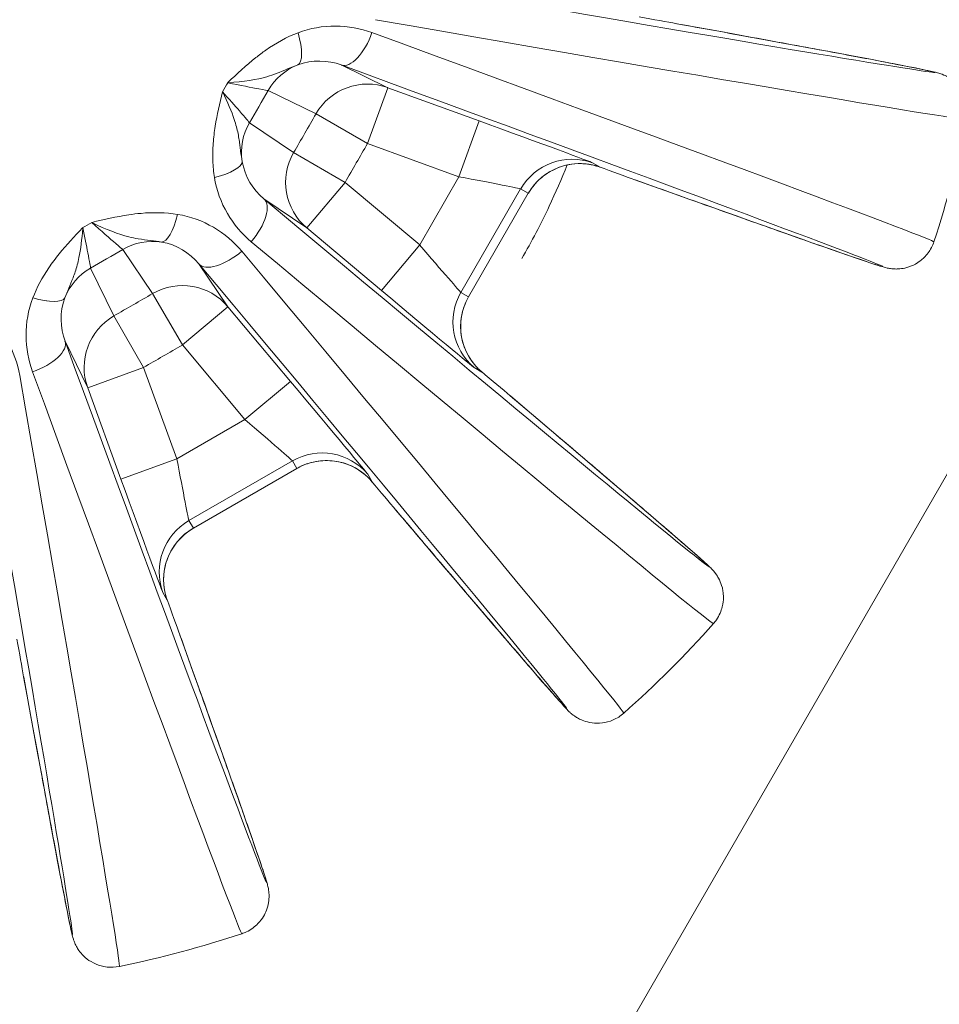
# Model space of a CAD drawing. Units: millimetres. Extents: x 48920 to 54208, y -26918 to -21558.
# Drawn here: x 50935 to 50958, y -24958 to -24934 of the extents above; entities that cross this region are included whole.
import ezdxf

# ---------------------------------------------------------------- set-up
doc = ezdxf.new("R2010")
doc.units = ezdxf.units.MM
doc.linetypes.add('ACAD_ISO03W100', pattern=[30, 12, -18])
doc.styles.get("Standard").update_dxf_attribs({"font": 'arial.ttf'})
doc.dimstyles.new('ISO-25', dxfattribs={"dimtxt": 2.5, "dimasz": 2.5, "dimexe": 1.25, "dimexo": 0.625, "dimtad": 1, "dimtxsty": 'Standard', "dimcen": 2.5, "dimadec": 0, "dimazin": 0, "dimtfac": 1, "dimtmove": 0, "dimatfit": 3, "dimfxl": 1, "dimarcsym": 0})

# ---------------------------------------------------------------- blocks, each defined once
blk = doc.blocks.new('*D5')
at = {"color": 0, "lineweight": -2, "transparency": 16777216}
for p, q in [((51252.517, -24951.388), (51246.114, -24948.123)), ((50829.353, -25768.313), (51210.891, -25019.963)), ((50798.306, -25842.282), (50791.903, -25839.017))]:
    blk.add_line(p, q, dxfattribs=at)
at = {"color": 0, "transparency": 16777216}
for points in [[(51199.012, -25013.906), (51222.769, -25026.019), (51247.228, -24948.691)], [(50817.475, -25762.257), (50841.232, -25774.37), (50793.016, -25839.585)]]:
    blk.add_solid(points, dxfattribs=at)
at = {"layer": 'Defpoints', "color": 0, "transparency": 16777216}
for p in [(51247.228, -24948.691), (51253.074, -24951.672), (50798.863, -25842.566)]:
    blk.add_point(p, dxfattribs=at)
at = {"color": 0, "transparency": 16777216, "insert": (50956.817, -25361.863), "char_height": 100, "attachment_point": 5, "rotation": 62.9858}
blk.add_mtext('100', dxfattribs=at)
blk = doc.blocks.new('*D8')
at = {"color": 0, "lineweight": -2, "transparency": 16777216}
for p, q in [((49311.743, -21764.221), (49311.743, -21692.971)), ((54207.779, -21764.221), (54207.779, -21692.971)), ((54127.779, -21694.221), (49391.743, -21694.221))]:
    blk.add_line(p, q, dxfattribs=at)
at = {"color": 0, "transparency": 16777216}
for points in [[(49391.743, -21680.887), (49391.743, -21707.554), (49311.743, -21694.221)], [(54127.779, -21680.887), (54127.779, -21707.554), (54207.779, -21694.221)]]:
    blk.add_solid(points, dxfattribs=at)
at = {"layer": 'Defpoints', "color": 0, "transparency": 16777216}
for p in [(49311.743, -21694.221), (54207.779, -24383.773), (49311.743, -25138.636)]:
    blk.add_point(p, dxfattribs=at)
at = {"color": 0, "transparency": 16777216, "insert": (51759.761, -21623.163), "char_height": 100, "attachment_point": 5}
blk.add_mtext('490', dxfattribs=at)
blk = doc.blocks.new('*D9')
at = {"color": 0, "lineweight": -2, "transparency": 16777216}
for p, q in [((49126.455, -22060.201), (49055.205, -22060.201)), ((49056.455, -22140.201), (49056.455, -26829.36)), ((49126.455, -26909.36), (49055.205, -26909.36))]:
    blk.add_line(p, q, dxfattribs=at)
at = {"color": 0, "transparency": 16777216}
for points in [[(49043.121, -22140.201), (49069.788, -22140.201), (49056.455, -22060.201)], [(49043.121, -26829.36), (49069.788, -26829.36), (49056.455, -26909.36)]]:
    blk.add_solid(points, dxfattribs=at)
at = {"layer": 'Defpoints', "color": 0, "transparency": 16777216}
for p in [(51471.708, -22060.201), (49056.455, -26909.36), (51461.645, -26909.36)]:
    blk.add_point(p, dxfattribs=at)
at = {"color": 0, "transparency": 16777216, "insert": (48985.398, -24484.781), "char_height": 100, "attachment_point": 5, "rotation": 90}
blk.add_mtext('485', dxfattribs=at)

msp = doc.modelspace()

# ---------------------------------------------------------------- linework, layer by layer
at = {"color": 7, "linetype": 'Continuous', "lineweight": 18}
for p, q in [((50942.354, -24972.713), (51017.468, -24842.611)), ((50944.199, -24935.336), (50943.024, -24934.763)), ((50941.179, -24935.408), (50942.388, -24935.997)), ((50944.199, -24935.336), (50943.686, -24936.745)), ((50946.507, -24936.176), (50944.199, -24935.336)), ((50942.388, -24935.997), (50943.686, -24936.745)), ((50941.824, -24936.974), (50940.709, -24936.222)), ((50945.994, -24937.585), (50946.507, -24936.176)), ((50943.686, -24936.745), (50945.994, -24937.585)), ((50943.121, -24937.724), (50941.824, -24936.974)), ((50949.555, -24937.34), (50949.362, -24937.229)), ((50943.121, -24937.724), (50942.157, -24938.873)), ((50945.003, -24939.303), (50943.121, -24937.724)), ((50945.994, -24937.585), (50945.003, -24939.303)), ((50946.044, -24940.499), (50947.55, -24937.889)), ((50947.743, -24938), (50946.236, -24940.61)), ((50947.743, -24938.001), (50946.237, -24940.61)), ((50947.55, -24937.889), (50947.743, -24938)), ((50941.074, -24938.142), (50942.157, -24938.873)), ((50942.157, -24938.873), (50944.038, -24940.452)), ((50944.038, -24940.452), (50945.003, -24939.303)), ((50937.515, -24939.416), (50938.268, -24940.53)), ((50940.167, -24940.863), (50939.435, -24939.78)), ((50937.29, -24941.095), (50936.701, -24939.886)), ((50938.268, -24940.53), (50939.018, -24941.827)), ((50946.236, -24940.61), (50946.044, -24940.499)), ((50940.167, -24940.863), (50939.018, -24941.827)), ((50941.745, -24942.745), (50940.167, -24940.863)), ((50938.039, -24942.393), (50937.29, -24941.095)), ((50936.057, -24941.731), (50936.629, -24942.906)), ((50939.018, -24941.827), (50940.596, -24943.709)), ((50938.039, -24942.393), (50936.629, -24942.906)), ((50938.879, -24944.701), (50938.039, -24942.393)), ((50946.378, -24942.397), (50946.571, -24942.509)), ((50940.596, -24943.709), (50941.745, -24942.745)), ((50936.629, -24942.906), (50937.469, -24945.214)), ((50940.596, -24943.709), (50938.879, -24944.701)), ((50937.469, -24945.214), (50938.879, -24944.701)), ((50939.182, -24946.257), (50941.792, -24944.75)), ((50941.792, -24944.75), (50941.904, -24944.943)), ((50941.904, -24944.943), (50939.294, -24946.45)), ((50941.904, -24944.943), (50939.294, -24946.45)), ((50943.802, -24945.277), (50943.691, -24945.084)), ((50939.294, -24946.45), (50939.182, -24946.257)), ((50938.523, -24948.068), (50938.634, -24948.261))]:
    msp.add_line(p, q, dxfattribs=at)
at = {"linetype": 'ACAD_ISO03W100', "ltscale": 2}
msp.add_lwpolyline([(52823.505, -25288.611), (51697.66, -25847.408, -0.577285), (50255.039, -24889.023), (50317.154, -23899.486, -0.512016), (51690.519, -23035.244), (52754.248, -23465.983, -0.646672)], format="xyb", close=True, dxfattribs=at)
at = {"color": 7, "linetype": 'Continuous', "lineweight": 18}
for centre, radius, start, end in [((50931.868, -24930.575), 27.5, 341.6675, 348.3325), ((50107.542, -24454.65), 965.17, 329.966441, 330.033559), ((50931.868, -24930.575), 10.8, 320.1219, 320.142), ((50931.868, -24930.575), 10.8, 290.1219, 290.142), ((50455.943, -24106.249), 965.17, 299.966441, 300.033559), ((50931.868, -24930.575), 27.5, 311.6675, 318.3325), ((50931.868, -24930.575), 27.5, 281.6675, 288.3325)]:
    msp.add_arc(centre, radius, start, end, dxfattribs=at)
at = {"color": 7, "linetype": 'Continuous', "lineweight": 18, "extrusion": (0, 0, -1)}
for centre, major_axis, ratio, start_param, end_param in [((50931.908, -24930.351), (26.087, -4.598), 0.004546, -0.722619, 1.104199), ((50950.353, -24933.525), (-1.55, 0.274), 0.004078, -4.592195, -3.8912), ((50951.315, -24934.706), (0.179, 0.984), 0.750068, -0.006873, 0), ((50943.366, -24933.824), (-0.344, -0.939), 0.449845, -1.605048, -0.00509), ((50942.477, -24936.156), (0.657, 1.349), 0.999044, -1.500921, -0.826236), ((50931.79, -24930.788), (24.891, -9.061), 0.004546, -1.104199, 0.722619), ((50943.686, -24936.745), (0.657, 1.349), 0.999044, -1.50102, -0.104145), ((50941.332, -24936.039), (12.153, 21.049), 0.018439, -1.590133, -1.55146), ((50107.544, -24454.651), (-481.835, -834.562), 1, -1.571382, -1.570211), ((50942.007, -24936.972), (0.84, 1.243), 0.999044, -2.315357, -1.640671), ((50931.868, -24930.575), (8.635, -6.487), 0.000002, 0, 0.000008), ((50943.121, -24937.724), (-0.84, -1.243), 0.999044, 0.104145, 1.50102), ((50948.849, -24938.639), (0.75, 1.299), 0.999657, -1.570796, -0.174533), ((50949.042, -24938.75), (0.75, 1.299), 0.999657, -1.570796, -0.174533), ((50949.352, -24937.262), (1.479, -0.537), 0.004078, 0.749607, 1.450602), ((50945.987, -24937.597), (1.563, -0.292), 0.008211, -1.567902, -0.023285), ((50946.18, -24937.708), (1.563, -0.292), 0.008211, -0.023285, 0.002895), ((50940.431, -24938.908), (0.641, 0.768), 0.449845, 0.00509, 1.605048), ((50932.014, -24930.4), (20.293, -17.025), 0.004546, -0.722619, 1.104199), ((50938.265, -24940.713), (1.243, 0.84), 0.999044, -1.500921, -0.826236), ((50945.009, -24939.291), (1.035, -1.208), 0.008211, 0.023285, 1.567902), ((50937.332, -24940.039), (21.049, 12.153), 0.018439, -1.590133, -1.55146), ((50940.201, -24939.137), (-0.768, -0.641), 0.449845, -1.605048, -0.00509), ((50931.694, -24930.721), (17.025, -20.293), 0.004546, -1.104199, 0.722619), ((50937.45, -24941.184), (1.349, 0.657), 0.999044, -2.315357, -1.640671), ((50939.018, -24941.827), (1.243, 0.84), 0.999044, -1.50102, -0.104145), ((50455.944, -24106.25), (-834.562, -481.835), 1, -1.571382, -1.570211), ((50947.342, -24941.248), (-0.75, -1.299), 0.999657, 0.174533, 1.570796), ((50947.535, -24941.36), (-0.75, -1.299), 0.999657, 0.174533, 1.570796), ((50945.202, -24939.402), (1.035, -1.208), 0.008211, -0.002895, 0.023285), ((50938.039, -24942.393), (-1.349, -0.657), 0.999044, 0.104145, 1.50102), ((50935.117, -24942.073), (0.939, 0.344), 0.449845, 0.00509, 1.605048), ((50932.082, -24930.497), (9.061, -24.891), 0.004546, -0.722619, 1.104199), ((50931.644, -24930.614), (4.598, -26.087), 0.004546, -1.104199, 0.722619), ((50946.402, -24942.372), (-1.205, 1.012), 0.004078, -4.592195, -3.8912), ((50946.644, -24943.876), (0.647, 0.763), 0.750068, -0.006873, 0), ((50940.584, -24943.716), (1.208, -1.035), 0.008211, -1.567902, -0.023285), ((50942.542, -24946.049), (1.299, 0.75), 0.999657, -1.570796, -0.174533), ((50938.891, -24944.694), (0.292, -1.563), 0.008211, 0.023285, 1.567902), ((50942.653, -24946.241), (1.299, 0.75), 0.999657, -1.570796, -0.174533), ((50940.696, -24943.909), (1.208, -1.035), 0.008211, -0.023285, 0.002895), ((50943.666, -24945.108), (1.012, -1.205), 0.004078, 0.749607, 1.450602), ((50939.932, -24947.555), (-1.299, -0.75), 0.999657, 0.174533, 1.570796), ((50940.043, -24947.748), (-1.299, -0.75), 0.999657, 0.174533, 1.570796), ((50939.002, -24944.886), (0.292, -1.563), 0.008211, -0.002895, 0.023285), ((50938.556, -24948.058), (-0.537, 1.479), 0.004078, -4.592195, -3.8912), ((50938.014, -24949.482), (0.941, 0.337), 0.750068, -0.006873, 0), ((50934.818, -24949.06), (0.274, -1.55), 0.004078, 0.749607, 1.450602)]:
    msp.add_ellipse(centre, major_axis=major_axis, ratio=ratio, start_param=start_param, end_param=end_param, dxfattribs=at)
at = {"color": 7, "linetype": 'Continuous', "lineweight": 18}
for centre, major_axis, ratio, start_param, end_param in [((50931.729, -24931.364), (27.071, -4.772), 0.004546, -1.104199, -0.000133), ((50941.568, -24933.829), (0.354, -0.935), 0.308118, 0.033806, 1.323767), ((50932.142, -24929.821), (25.83, -9.403), 0.004546, 0.000133, 1.104199), ((50940.465, -24935.538), (-12.166, -21.073), 0.017544, -1.576155, -1.565443), ((50946.5, -24936.188), (2.862, -1.042), 0.004477, 0.025391, 1.570007), ((50939.536, -24937.347), (0.987, 0.161), 0.308118, -1.323767, -0.033806), ((50946.693, -24936.299), (2.862, -1.042), 0.004477, -0.139562, 0.025391), ((50950.775, -24936.72), (-0.337, -0.941), 0.750068, -0.006873, 0), ((50938.641, -24938.243), (-0.161, -0.987), 0.308118, 0.033806, 1.323767), ((50936.831, -24939.171), (-21.065, -12.162), 0.017538, -1.576157, -1.56544), ((50931.353, -24931.189), (21.058, -17.668), 0.004546, -1.104199, -0.000133), ((50932.482, -24930.059), (17.668, -21.058), 0.004546, 0.000133, 1.104199), ((50944.045, -24940.44), (2.334, -1.958), 0.004477, -1.570007, -0.025391), ((50935.123, -24940.274), (0.935, -0.354), 0.308118, -1.323767, -0.033806), ((50931.115, -24930.849), (9.403, -25.83), 0.004546, -1.104199, -0.000133), ((50944.238, -24940.551), (2.334, -1.958), 0.004477, -0.025391, 0.139562), ((50932.658, -24930.435), (4.772, -27.071), 0.004546, 0.000133, 1.104199), ((50941.733, -24942.752), (1.958, -2.334), 0.004477, 0.025391, 1.570007), ((50937.481, -24945.207), (1.042, -2.862), 0.004477, -1.570007, -0.025391), ((50941.845, -24942.945), (1.958, -2.334), 0.004477, -0.139562, 0.025391), ((50945.17, -24945.35), (-0.763, -0.647), 0.750068, -0.006873, 0), ((50937.593, -24945.4), (1.042, -2.862), 0.004477, -0.025391, 0.139562), ((50936, -24950.021), (-0.984, -0.179), 0.750068, -0.006873, 0)]:
    msp.add_ellipse(centre, major_axis=major_axis, ratio=ratio, start_param=start_param, end_param=end_param, dxfattribs=at)
for points in [[(50943.8, -24933.946), (50943.222, -24933.734), (50942.547, -24933.719), (50941.934, -24933.952)], [(50941.932, -24934.76), (50942.29, -24934.627), (50942.685, -24934.638), (50943.024, -24934.763)], [(50940.036, -24935.449), (50940.034, -24935.445), (50940.032, -24935.441), (50940.03, -24935.437)], [(50941.074, -24938.142), (50940.796, -24937.91), (50940.589, -24937.574), (50940.525, -24937.197)], [(50949.527, -24937.333), (50949.512, -24937.327), (50949.498, -24937.322), (50949.483, -24937.317)], [(50939.826, -24937.603), (50939.931, -24938.25), (50940.282, -24938.828), (50940.754, -24939.222)], [(50940.516, -24939.461), (50940.121, -24938.988), (50939.544, -24938.638), (50938.897, -24938.532)], [(50936.504, -24938.883), (50936.504, -24938.878), (50936.505, -24938.872), (50936.505, -24938.867)], [(50938.491, -24939.231), (50938.867, -24939.295), (50939.204, -24939.502), (50939.435, -24939.78)], [(50935.245, -24940.64), (50935.013, -24941.254), (50935.028, -24941.929), (50935.24, -24942.507)], [(50936.057, -24941.731), (50935.932, -24941.391), (50935.921, -24940.996), (50936.054, -24940.638)], [(50934.914, -24942.594), (50934.809, -24941.987), (50934.484, -24941.395), (50933.976, -24940.98)], [(50946.515, -24942.458), (50946.527, -24942.468), (50946.538, -24942.478), (50946.549, -24942.488)], [(50943.782, -24945.256), (50943.772, -24945.245), (50943.762, -24945.233), (50943.752, -24945.221)], [(50938.611, -24948.189), (50938.616, -24948.204), (50938.621, -24948.218), (50938.626, -24948.232)]]:
    msp.add_open_spline(points, degree=3, dxfattribs=at)
for points, knots in [([(50951.493, -24933.722), (50952.325, -24933.873), (50953.087, -24934.012), (50954.461, -24934.264), (50955.071, -24934.377), (50956.128, -24934.574), (50956.574, -24934.658), (50957.294, -24934.796), (50957.566, -24934.85), (50957.851, -24934.91), (50957.924, -24934.925), (50958.022, -24934.949), (50958.049, -24934.955), (50958.125, -24934.979), (50958.151, -24934.985), (50958.243, -24935.026), (50958.262, -24935.035), (50958.319, -24935.065), (50958.359, -24935.087), (50958.467, -24935.168), (50958.525, -24935.213), (50958.658, -24935.379), (50958.732, -24935.487), (50958.811, -24935.758), (50958.828, -24935.884), (50958.814, -24936.056), (50958.808, -24936.096), (50958.8, -24936.136)], [3.98977, 3.98977, 3.98977, 3.98977, 4.1343203, 4.1343203, 4.2788706, 4.2788706, 4.4234209, 4.4234209, 4.5679713, 4.5679713, 4.6402464, 4.6402464, 4.676384, 4.676384, 4.6944528, 4.6944528, 4.6983515, 4.6983515, 4.703464, 4.703464, 4.7071826, 4.7071826, 4.7101603, 4.7101603, 4.7119658, 4.7119658, 4.7125216, 4.7125216, 4.7125216, 4.7125216]), ([(50941.934, -24933.952), (50941.651, -24934.059), (50941.286, -24934.262), (50940.704, -24934.701), (50940.394, -24934.989), (50940.164, -24935.208), (50940.162, -24935.21), (50940.16, -24935.212)], [0, 0, 0, 0, 0.091975, 0.1226334, 0.2146084, 0.2146084, 0.2152667, 0.2152667, 0.2152667, 0.2152667]), ([(50940.16, -24935.212), (50940.163, -24935.211), (50940.166, -24935.211), (50940.563, -24935.181), (50941.012, -24935.114), (50941.534, -24934.93), (50941.764, -24934.82), (50941.932, -24934.76)], [-0.2152667, -0.2152667, -0.2152667, -0.2152667, -0.2146084, -0.2146084, -0.1226334, -0.091975, 0, 0, 0, 0]), ([(50940.16, -24935.212), (50940.481, -24935.277), (50940.979, -24935.377), (50941.166, -24935.408), (50941.179, -24935.408)], [0, 0, 0, 0, 0.2013947, 0.3524407, 0.3524407, 0.3524407, 0.3524407]), ([(50940.03, -24935.437), (50940.029, -24935.439), (50940.029, -24935.442), (50939.959, -24935.731), (50939.876, -24936.091), (50939.814, -24936.525), (50939.793, -24936.743), (50939.782, -24936.961), (50939.783, -24937.25), (50939.803, -24937.464), (50939.826, -24937.603)], [-0.0006582, -0.0006582, -0.0006582, -0.0006582, 0, 0, 0.0858434, 0.1073042, 0.1287651, 0.1502259, 0.1716867, 0.2146084, 0.2146084, 0.2146084, 0.2146084]), ([(50940.709, -24936.222), (50940.701, -24936.207), (50940.541, -24936.015), (50940.193, -24935.621), (50940.03, -24935.437)], [0, 0, 0, 0, 0.2013947, 0.3524407, 0.3524407, 0.3524407, 0.3524407]), ([(50940.525, -24937.197), (50940.51, -24937.115), (50940.499, -24937.03), (50940.487, -24936.94), (50940.482, -24936.895), (50940.476, -24936.849), (50940.47, -24936.802), (50940.464, -24936.754), (50940.458, -24936.705), (50940.45, -24936.654), (50940.442, -24936.603), (50940.433, -24936.55), (50940.421, -24936.495), (50940.41, -24936.44), (50940.397, -24936.382), (50940.381, -24936.322), (50940.366, -24936.264), (50940.347, -24936.204), (50940.326, -24936.141), (50940.259, -24935.938), (50940.156, -24935.702), (50940.036, -24935.449)], [-0.2146084, -0.2146084, -0.2146084, -0.2146084, -0.1716867, -0.1716867, -0.1716867, -0.1502259, -0.1502259, -0.1502259, -0.1287651, -0.1287651, -0.1287651, -0.1073042, -0.1073042, -0.1073042, -0.0858434, -0.0858434, -0.0858434, -0.0655365, -0.0655365, -0.0655365, -0.0003921, -0.0003921, -0.0003921, -0.0003921]), ([(50947.579, -24939.647), (50947.828, -24939.216), (50948.059, -24938.775), (50948.433, -24937.983), (50948.584, -24937.636), (50948.724, -24937.285)], [-0.5794251, -0.5794251, -0.5794251, -0.5794251, -0.4309584, -0.4309584, -0.3176544, -0.3176544, -0.3176544, -0.3176544]), ([(50949.483, -24937.317), (50949.483, -24937.317), (50949.481, -24937.317), (50949.465, -24937.312), (50949.459, -24937.31), (50949.446, -24937.306), (50949.438, -24937.304), (50949.417, -24937.298), (50949.401, -24937.294), (50949.367, -24937.286), (50949.349, -24937.282), (50949.303, -24937.274), (50949.275, -24937.269), (50949.192, -24937.257), (50949.136, -24937.253), (50948.969, -24937.248), (50948.856, -24937.258), (50948.596, -24937.31), (50948.449, -24937.366), (50948.178, -24937.517), (50948.051, -24937.616), (50947.867, -24937.813), (50947.799, -24937.904), (50947.743, -24938)], [0.062492, 0.062492, 0.062492, 0.062492, 0.207447, 0.207447, 0.261966, 0.261966, 0.306447, 0.306447, 0.370392, 0.370392, 0.430371, 0.430371, 0.518964, 0.518964, 0.686372, 0.686372, 1.021983, 1.021983, 1.482939, 1.482939, 1.953721, 1.953721, 2.289636, 2.289636, 2.289636, 2.289636]), ([(50957.973, -24939.224), (50957.939, -24939.326), (50957.887, -24939.423), (50957.765, -24939.589), (50957.694, -24939.656), (50957.544, -24939.77), (50957.468, -24939.808), (50957.316, -24939.871), (50957.25, -24939.885), (50957.132, -24939.906), (50957.087, -24939.909), (50957.008, -24939.911), (50956.979, -24939.91), (50956.919, -24939.906), (50956.895, -24939.903), (50956.836, -24939.894), (50956.814, -24939.89), (50956.728, -24939.871), (50956.701, -24939.862), (50956.534, -24939.812), (50956.358, -24939.753), (50955.821, -24939.57), (50955.47, -24939.448), (50954.607, -24939.146), (50954.095, -24938.965), (50952.919, -24938.548), (50952.256, -24938.312), (50951.177, -24937.926), (50950.815, -24937.796), (50950.438, -24937.661)], [1.5706637, 1.5706637, 1.5706637, 1.5706637, 1.57213, 1.57213, 1.5737187, 1.5737187, 1.5757573, 1.5757573, 1.5786398, 1.5786398, 1.5822356, 1.5822356, 1.5863923, 1.5863923, 1.5923838, 1.5923838, 1.6043373, 1.6043373, 1.6466741, 1.6466741, 1.7912244, 1.7912244, 1.9357747, 1.9357747, 2.080325, 2.080325, 2.2248754, 2.2248754, 2.2934153, 2.2934153, 2.2934153, 2.2934153]), ([(50938.897, -24938.532), (50938.598, -24938.484), (50938.181, -24938.477), (50937.457, -24938.566), (50937.045, -24938.661), (50936.735, -24938.735), (50936.733, -24938.736), (50936.731, -24938.736)], [0, 0, 0, 0, 0.091975, 0.1226334, 0.2146084, 0.2146084, 0.2152667, 0.2152667, 0.2152667, 0.2152667]), ([(50936.731, -24938.736), (50936.733, -24938.738), (50936.736, -24938.739), (50937.095, -24938.911), (50937.517, -24939.077), (50938.062, -24939.179), (50938.316, -24939.199), (50938.491, -24939.231)], [-0.2152667, -0.2152667, -0.2152667, -0.2152667, -0.2146084, -0.2146084, -0.1226334, -0.091975, 0, 0, 0, 0]), ([(50936.731, -24938.736), (50936.976, -24938.954), (50937.357, -24939.289), (50937.504, -24939.409), (50937.515, -24939.416)], [0, 0, 0, 0, 0.2013947, 0.3524407, 0.3524407, 0.3524407, 0.3524407]), ([(50936.505, -24938.867), (50936.504, -24938.868), (50936.502, -24938.87), (50936.297, -24939.086), (50935.994, -24939.41), (50935.555, -24939.992), (50935.346, -24940.376), (50935.245, -24940.64)], [-0.0006582, -0.0006582, -0.0006582, -0.0006582, 0, 0, 0.0858434, 0.1287651, 0.2146084, 0.2146084, 0.2146084, 0.2146084]), ([(50936.054, -24940.638), (50936.11, -24940.482), (50936.186, -24940.322), (50936.26, -24940.13), (50936.298, -24940.034), (50936.334, -24939.929), (50936.367, -24939.808), (50936.382, -24939.75), (50936.397, -24939.689), (50936.41, -24939.624), (50936.453, -24939.415), (50936.482, -24939.161), (50936.504, -24938.883)], [-0.2146084, -0.2146084, -0.2146084, -0.2146084, -0.1287651, -0.1287651, -0.1287651, -0.0858434, -0.0858434, -0.0858434, -0.0655678, -0.0655678, -0.0655678, -0.0006146, -0.0006146, -0.0006146, -0.0006146]), ([(50936.701, -24939.886), (50936.701, -24939.869), (50936.659, -24939.623), (50936.554, -24939.107), (50936.505, -24938.867)], [0, 0, 0, 0, 0.2013947, 0.3524407, 0.3524407, 0.3524407, 0.3524407]), ([(50946.237, -24940.61), (50946.16, -24940.743), (50946.104, -24940.89), (50946.039, -24941.194), (50946.029, -24941.356), (50946.06, -24941.675), (50946.104, -24941.837), (50946.205, -24942.055), (50946.242, -24942.123), (50946.325, -24942.248), (50946.372, -24942.308), (50946.427, -24942.37), (50946.437, -24942.38), (50946.454, -24942.398), (50946.461, -24942.406), (50946.477, -24942.422), (50946.485, -24942.43), (50946.498, -24942.442), (50946.502, -24942.446), (50946.511, -24942.454), (50946.513, -24942.457), (50946.515, -24942.458), (50946.516, -24942.459), (50946.516, -24942.459)], [0.000051, 0.000051, 0.000051, 0.000051, 0.460697, 0.460697, 0.93379, 0.93379, 1.424058, 1.424058, 1.654413, 1.654413, 1.877246, 1.877246, 1.92524, 1.92524, 1.965066, 1.965066, 2.025855, 2.025855, 2.086153, 2.086153, 2.175723, 2.175723, 2.223414, 2.223414, 2.223414, 2.223414]), ([(50947.29, -24943.113), (50947.935, -24943.659), (50948.526, -24944.161), (50949.589, -24945.066), (50950.061, -24945.469), (50950.878, -24946.168), (50951.222, -24946.464), (50951.776, -24946.943), (50951.985, -24947.126), (50952.203, -24947.321), (50952.258, -24947.371), (50952.331, -24947.44), (50952.351, -24947.459), (50952.405, -24947.518), (50952.425, -24947.536), (50952.484, -24947.617), (50952.496, -24947.635), (50952.53, -24947.689), (50952.554, -24947.728), (50952.606, -24947.852), (50952.634, -24947.92), (50952.667, -24948.13), (50952.677, -24948.261), (50952.609, -24948.535), (50952.561, -24948.653), (50952.464, -24948.794), (50952.438, -24948.826), (50952.411, -24948.857)], [3.98977, 3.98977, 3.98977, 3.98977, 4.1343203, 4.1343203, 4.2788706, 4.2788706, 4.4234209, 4.4234209, 4.5679713, 4.5679713, 4.6402464, 4.6402464, 4.676384, 4.676384, 4.6944528, 4.6944528, 4.6983515, 4.6983515, 4.703464, 4.703464, 4.7071826, 4.7071826, 4.7101603, 4.7101603, 4.7119658, 4.7119658, 4.7125216, 4.7125216, 4.7125216, 4.7125216]), ([(50943.752, -24945.222), (50943.752, -24945.222), (50943.75, -24945.219), (50943.739, -24945.208), (50943.735, -24945.203), (50943.725, -24945.193), (50943.72, -24945.188), (50943.704, -24945.172), (50943.692, -24945.16), (50943.666, -24945.136), (50943.653, -24945.124), (50943.618, -24945.093), (50943.595, -24945.075), (50943.529, -24945.024), (50943.483, -24944.992), (50943.341, -24944.905), (50943.238, -24944.856), (50942.987, -24944.772), (50942.832, -24944.746), (50942.521, -24944.742), (50942.362, -24944.764), (50942.105, -24944.843), (50942.001, -24944.887), (50941.904, -24944.943)], [0.062492, 0.062492, 0.062492, 0.062492, 0.207447, 0.207447, 0.261966, 0.261966, 0.306447, 0.306447, 0.370392, 0.370392, 0.430371, 0.430371, 0.518964, 0.518964, 0.686372, 0.686372, 1.021983, 1.021983, 1.482939, 1.482939, 1.953721, 1.953721, 2.289636, 2.289636, 2.289636, 2.289636]), ([(50950.15, -24951.118), (50950.07, -24951.189), (50949.977, -24951.247), (50949.788, -24951.33), (50949.693, -24951.352), (50949.507, -24951.376), (50949.422, -24951.371), (50949.258, -24951.349), (50949.194, -24951.329), (50949.081, -24951.288), (50949.041, -24951.268), (50948.972, -24951.23), (50948.947, -24951.214), (50948.897, -24951.181), (50948.878, -24951.166), (50948.831, -24951.13), (50948.814, -24951.115), (50948.749, -24951.055), (50948.73, -24951.034), (50948.611, -24950.907), (50948.487, -24950.768), (50948.114, -24950.341), (50947.871, -24950.06), (50947.275, -24949.366), (50946.922, -24948.954), (50946.112, -24948.005), (50945.656, -24947.469), (50944.915, -24946.596), (50944.666, -24946.302), (50944.407, -24945.997)], [1.5706637, 1.5706637, 1.5706637, 1.5706637, 1.57213, 1.57213, 1.5737187, 1.5737187, 1.5757573, 1.5757573, 1.5786398, 1.5786398, 1.5822356, 1.5822356, 1.5863923, 1.5863923, 1.5923838, 1.5923838, 1.6043373, 1.6043373, 1.6466741, 1.6466741, 1.7912244, 1.7912244, 1.9357747, 1.9357747, 2.080325, 2.080325, 2.2248754, 2.2248754, 2.2934153, 2.2934153, 2.2934153, 2.2934153]), ([(50939.294, -24946.45), (50939.161, -24946.527), (50939.039, -24946.626), (50938.83, -24946.857), (50938.742, -24946.992), (50938.609, -24947.284), (50938.566, -24947.446), (50938.544, -24947.685), (50938.543, -24947.763), (50938.552, -24947.912), (50938.562, -24947.988), (50938.579, -24948.069), (50938.582, -24948.083), (50938.588, -24948.107), (50938.59, -24948.117), (50938.596, -24948.139), (50938.599, -24948.15), (50938.604, -24948.167), (50938.606, -24948.173), (50938.609, -24948.184), (50938.61, -24948.187), (50938.611, -24948.19), (50938.611, -24948.19), (50938.611, -24948.19)], [0.000051, 0.000051, 0.000051, 0.000051, 0.460697, 0.460697, 0.93379, 0.93379, 1.424058, 1.424058, 1.654413, 1.654413, 1.877246, 1.877246, 1.92524, 1.92524, 1.965066, 1.965066, 2.025855, 2.025855, 2.086153, 2.086153, 2.175723, 2.175723, 2.223414, 2.223414, 2.223414, 2.223414]), ([(50938.955, -24949.144), (50939.24, -24949.94), (50939.501, -24950.67), (50939.969, -24951.985), (50940.177, -24952.57), (50940.534, -24953.584), (50940.685, -24954.012), (50940.925, -24954.704), (50941.014, -24954.967), (50941.106, -24955.244), (50941.128, -24955.315), (50941.157, -24955.412), (50941.165, -24955.438), (50941.182, -24955.516), (50941.19, -24955.542), (50941.201, -24955.642), (50941.202, -24955.663), (50941.205, -24955.727), (50941.206, -24955.773), (50941.19, -24955.906), (50941.179, -24955.979), (50941.102, -24956.178), (50941.046, -24956.296), (50940.85, -24956.5), (50940.75, -24956.577), (50940.594, -24956.651), (50940.556, -24956.666), (50940.518, -24956.679)], [3.98977, 3.98977, 3.98977, 3.98977, 4.1343203, 4.1343203, 4.2788706, 4.2788706, 4.4234209, 4.4234209, 4.5679713, 4.5679713, 4.6402464, 4.6402464, 4.676384, 4.676384, 4.6944528, 4.6944528, 4.6983515, 4.6983515, 4.703464, 4.703464, 4.7071826, 4.7071826, 4.7101603, 4.7101603, 4.7119658, 4.7119658, 4.7125216, 4.7125216, 4.7125216, 4.7125216]), ([(50937.43, -24957.506), (50937.324, -24957.528), (50937.215, -24957.532), (50937.01, -24957.509), (50936.917, -24957.481), (50936.743, -24957.408), (50936.672, -24957.362), (50936.541, -24957.261), (50936.496, -24957.211), (50936.418, -24957.119), (50936.394, -24957.081), (50936.353, -24957.015), (50936.339, -24956.988), (50936.312, -24956.935), (50936.303, -24956.913), (50936.281, -24956.857), (50936.274, -24956.836), (50936.247, -24956.752), (50936.242, -24956.724), (50936.201, -24956.554), (50936.164, -24956.372), (50936.054, -24955.816), (50935.984, -24955.451), (50935.815, -24954.552), (50935.715, -24954.018), (50935.489, -24952.792), (50935.362, -24952.1), (50935.156, -24950.973), (50935.087, -24950.594), (50935.016, -24950.2)], [1.5706637, 1.5706637, 1.5706637, 1.5706637, 1.57213, 1.57213, 1.5737187, 1.5737187, 1.5757573, 1.5757573, 1.5786398, 1.5786398, 1.5822356, 1.5822356, 1.5863923, 1.5863923, 1.5923838, 1.5923838, 1.6043373, 1.6043373, 1.6466741, 1.6466741, 1.7912244, 1.7912244, 1.9357747, 1.9357747, 2.080325, 2.080325, 2.2248754, 2.2248754, 2.2934153, 2.2934153, 2.2934153, 2.2934153])]:
    msp.add_open_spline(points, degree=3, knots=knots, dxfattribs=at)

# ---------------------------------------------------------------- dimensions: what is measured, and where the dimension line sits
at = {"color": 7}
dim = msp.add_linear_dim(base=(49311.743, -21694.221), p1=(54207.779, -24383.773), p2=(49311.743, -25138.636), text='490', dimstyle='ISO-25', override={"dimtxt": 100, "dimasz": 80, "dimgap": 20, "dimtad": 2, "dimfxl": 70, "dimfxlon": 1}, dxfattribs=at)
dim.commit()
dim.dimension.update_dxf_attribs({"geometry": '*D8', "text_midpoint": (51759.761, -21623.163)})
dim = msp.add_linear_dim(base=(49056.455, -26909.36), p1=(51471.708, -22060.201), p2=(51461.645, -26909.36), angle=90, text='485', dimstyle='ISO-25', override={"dimtxt": 100, "dimasz": 80, "dimgap": 20, "dimtad": 2, "dimfxl": 70, "dimfxlon": 1}, dxfattribs=at)
dim.commit()
dim.dimension.update_dxf_attribs({"geometry": '*D9', "text_midpoint": (48985.398, -24484.781)})
dim = msp.add_aligned_dim(p1=(50798.863, -25842.566), p2=(51253.074, -24951.672), distance=6.562, text='100', dimstyle='ISO-25', override={"dimtxt": 100, "dimasz": 80, "dimgap": 20, "dimtad": 2, "dimfxl": 70, "dimfxlon": 1}, dxfattribs=at)
dim.commit()
dim.dimension.update_dxf_attribs({"geometry": '*D5', "text_midpoint": (50956.817, -25361.863)})

doc.saveas('drawing.dxf')
